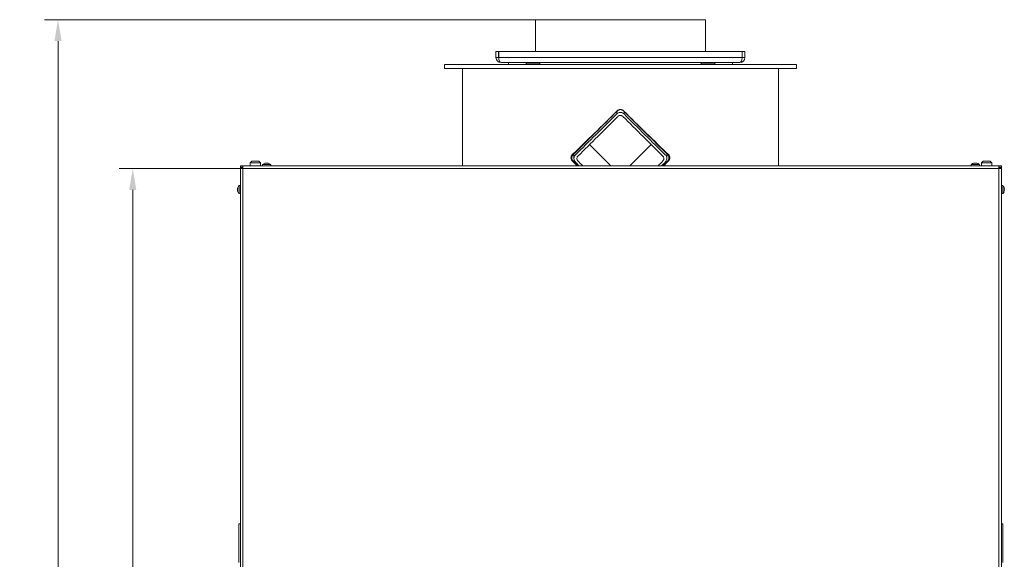
# Model space of a CAD drawing. Extents: x -4295 to -1438, y -1371 to 2027.
# Drawn here: x -4283 to -3136, y 1165 to 1793 of the extents above; entities that cross this region are included whole.
import ezdxf

# ---------------------------------------------------------------- set-up
doc = ezdxf.new("R2010")
doc.units = 0
doc.header["$LTSCALE"] = 5
doc.layers.add('Bemaßungen(Brunner)', color=7, linetype='Continuous', lineweight=25)
doc.layers.add('SLD-0', color=7, linetype='Continuous')
doc.styles.add('Brunner 2014', font='arial.ttf', dxfattribs={"height": 35})
doc.dimstyles.new('Brunner 2014', dxfattribs={"dimscale": 5, "dimtxt": 35, "dimasz": 5, "dimexe": 3.175, "dimexo": 0, "dimgap": 0.762, "dimtad": 1, "dimdec": 0, "dimrnd": 1e-08, "dimtxsty": 'Brunner 2014', "dimcen": 0.09, "dimdle": 10, "dimclrd": 7, "dimclre": 7, "dimclrt": 7, "dimadec": 1, "dimazin": 2, "dimtfac": 0.666667, "dimtdec": 0, "dimtmove": 0, "dimatfit": 3, "dimldrblk": 'Filled-1', "dimfxl": 1, "dimtolj": 1, "dimlwd": 5, "dimlwe": 5, "dimarcsym": 0})

# ---------------------------------------------------------------- blocks, each defined once
blk = doc.blocks.new('*D149')
at = {"layer": 'Defpoints', "color": 0, "lineweight": 5}
for p in [(-4026.2, 1619.7), (-4151.6, 227.7), (-4050.9, 227.7)]:
    blk.add_point(p, dxfattribs=at)
at = {"layer": 'SLD-0', "color": 7, "linetype": 'Continuous', "lineweight": 5}
for p, q in [((-4026.2, 1619.7), (-4167.5, 1619.7)), ((-4151.6, 1594.7), (-4151.6, 252.7)), ((-4050.9, 227.7), (-4167.5, 227.7))]:
    blk.add_line(p, q, dxfattribs=at)
at = {"layer": 'SLD-0', "color": 7, "lineweight": 5}
for points in [[(-4155.8, 1594.7), (-4147.5, 1594.7), (-4151.6, 1619.7)], [(-4155.8, 252.7), (-4147.5, 252.7), (-4151.6, 227.7)]]:
    blk.add_solid(points, dxfattribs=at)
at = {"layer": 'SLD-0', "color": 7, "lineweight": 5, "insert": (-4191.2, 953.5), "char_height": 35, "attachment_point": 2, "rotation": 90, "style": 'Brunner 2014'}
blk.add_mtext('\\A1;1392', dxfattribs=at)
blk = doc.blocks.new('Filled-1')
at = {"color": 0}
for p, q in [((0, 0), (-1, 0.167)), ((-1, 0.167), (-1, -0.167)), ((-1, 0), (0, 0)), ((-1, -0.167), (0, 0))]:
    blk.add_line(p, q, dxfattribs=at)
at = {"color": 0, "flags": 128}
blk.add_lwpolyline([(-1, -0.167), (0, 0), (-1, 0.167), (-1, -0.167)], dxfattribs=at)
at = {"color": 0}
blk.add_solid([(-1, -0.167), (0, 0), (-1, 0.167), (-1, -0.167)], dxfattribs=at)
blk = doc.blocks.new('*D190')
at = {"layer": 'Bemaßungen(Brunner)', "color": 7, "linetype": 'Continuous', "lineweight": 5}
for p, q in [((-3682.5, 1793), (-4254.6, 1793)), ((-4238.7, 1768), (-4238.7, 252.7)), ((-4050.9, 227.7), (-4254.6, 227.7))]:
    blk.add_line(p, q, dxfattribs=at)
at = {"layer": 'Bemaßungen(Brunner)', "color": 7, "lineweight": 5}
for points in [[(-4242.9, 1768), (-4234.5, 1768), (-4238.7, 1793)], [(-4242.9, 252.7), (-4234.5, 252.7), (-4238.7, 227.7)]]:
    blk.add_solid(points, dxfattribs=at)
at = {"layer": 'Defpoints', "color": 0, "lineweight": 5}
for p in [(-3682.5, 1793), (-4238.7, 227.7), (-4050.9, 227.7)]:
    blk.add_point(p, dxfattribs=at)
at = {"layer": 'Bemaßungen(Brunner)', "color": 7, "lineweight": 5, "insert": (-4260.4, 912.9), "char_height": 35, "attachment_point": 5, "rotation": 90, "style": 'Brunner 2014'}
blk.add_mtext('\\A1;1565', dxfattribs=at)

msp = doc.modelspace()

# ---------------------------------------------------------------- linework, layer by layer
at = {"color": 7, "linetype": 'Continuous', "lineweight": 5}
for p, q in [((-3682.5, 1793), (-3682.5, 1756)), ((-3682.5, 1793), (-3583.5, 1793)), ((-3583.4, 1793), (-3484.5, 1793)), ((-3484.5, 1756), (-3484.5, 1793)), ((-3728.5, 1756), (-3728.5, 1749)), ((-3728.5, 1756), (-3725.5, 1756)), ((-3725.5, 1756), (-3725.5, 1749)), ((-3441.7, 1756), (-3725.3, 1756)), ((-3725.3, 1749), (-3725.3, 1756)), ((-3441.7, 1756), (-3441.7, 1749)), ((-3438.5, 1756), (-3441.5, 1756)), ((-3441.5, 1749), (-3441.5, 1756)), ((-3438.5, 1749), (-3438.5, 1756)), ((-3728.5, 1749), (-3725.5, 1749)), ((-3441.7, 1749), (-3725.3, 1749)), ((-3438.5, 1749), (-3441.5, 1749)), ((-3788.5, 1741), (-3788.5, 1736)), ((-3788.5, 1741), (-3378.5, 1741)), ((-3788.5, 1736), (-3378.5, 1736)), ((-3767.5, 1736), (-3767.5, 1622.7)), ((-3444.5, 1743), (-3722.5, 1743)), ((-3714, 1743), (-3714, 1741)), ((-3693.4, 1742.5), (-3693.4, 1741)), ((-3693.4, 1742.5), (-3677.4, 1742.5)), ((-3688.9, 1743), (-3688.9, 1742.5)), ((-3682.1, 1742.5), (-3682.1, 1743)), ((-3677.4, 1741), (-3677.4, 1742.5)), ((-3489.5, 1742.5), (-3489.5, 1741)), ((-3489.5, 1742.5), (-3473.5, 1742.5)), ((-3484.9, 1743), (-3484.9, 1742.5)), ((-3478.1, 1742.5), (-3478.1, 1743)), ((-3473.5, 1741), (-3473.5, 1742.5)), ((-3453, 1741), (-3453, 1743)), ((-3399.5, 1622.7), (-3399.5, 1736)), ((-3378.5, 1736), (-3378.5, 1741)), ((-3587, 1686.9), (-3587.1, 1686.9)), ((-3580, 1686.9), (-3579.9, 1686.9)), ((-3587.8, 1686.2), (-3587.8, 1683.3)), ((-3579.3, 1686.2), (-3579.3, 1683.3)), ((-3638.7, 1635.8), (-3639.6, 1635.8)), ((-3637.6, 1636.9), (-3637.6, 1631.5)), ((-3529.4, 1631.5), (-3529.4, 1636.9)), ((-3528.4, 1635.8), (-3527.4, 1635.8)), ((-4026.2, 1621.2), (-4026.2, 1622.7)), ((-4026.2, 1622.7), (-4023.2, 1622.7)), ((-4026.2, 1621.2), (-4026.2, 1622.7)), ((-4026.2, 1622.7), (-4023.2, 1622.7)), ((-4026.2, 1621.2), (-4023.2, 1621.2)), ((-4026.2, 1620.7), (-4024.7, 1620.7)), ((-4026.2, 1619.7), (-4026.2, 1620.7)), ((-4026.2, 1010.7), (-4026.2, 1619.7)), ((-4023.2, 1619.7), (-4026.2, 1619.7)), ((-4024.7, 1620.7), (-4024.7, 1619.7)), ((-4024.4, 1621.2), (-4024.4, 1619.7)), ((-4023.2, 1622.7), (-3142.6, 1622.7)), ((-4023.2, 1619.7), (-4023.2, 1622.7)), ((-4023.2, 1010.7), (-4023.2, 1619.7)), ((-3142.6, 1619.7), (-4023.2, 1619.7)), ((-4012.9, 1628.2), (-4014.9, 1626.2)), ((-4014.9, 1626.2), (-4014.9, 1622.7)), ((-4014.9, 1626.2), (-4002.9, 1626.2)), ((-4004.9, 1628.2), (-4012.9, 1628.2)), ((-4002.9, 1626.2), (-4004.9, 1628.2)), ((-4002.9, 1622.7), (-4002.9, 1626.2)), ((-4000.4, 1624.4), (-4000.6, 1622.7)), ((-3990.9, 1624.4), (-4000.4, 1624.4)), ((-3997.1, 1626.1), (-3997.1, 1626.1)), ((-3996.8, 1626.1), (-3996.8, 1626.1)), ((-3995.9, 1626.1), (-3995.9, 1626.1)), ((-3995.4, 1626.1), (-3995.4, 1626.1)), ((-3994.5, 1626.1), (-3994.5, 1626.1)), ((-3994.4, 1626), (-3994.4, 1626)), ((-3994.3, 1626.1), (-3994.3, 1626.1)), ((-3990.8, 1622.7), (-3990.9, 1624.4)), ((-3638.7, 1628.7), (-3639.6, 1628.7)), ((-3528.4, 1628.7), (-3527.4, 1628.7)), ((-3174.8, 1624.4), (-3175, 1622.7)), ((-3165.3, 1624.4), (-3174.8, 1624.4)), ((-3171.9, 1626), (-3171.7, 1626)), ((-3171.6, 1626.1), (-3171.5, 1626.1)), ((-3171.5, 1626.1), (-3171.5, 1626.1)), ((-3171.2, 1626.1), (-3171.2, 1626.1)), ((-3170.4, 1626.1), (-3170.4, 1626.1)), ((-3169.7, 1626.1), (-3169.7, 1626.1)), ((-3169, 1626.1), (-3169, 1626.1)), ((-3168.7, 1626), (-3168.7, 1626)), ((-3168.6, 1626.1), (-3168.6, 1626.1)), ((-3165.2, 1622.7), (-3165.3, 1624.4)), ((-3160.9, 1628.2), (-3162.9, 1626.2)), ((-3162.9, 1626.2), (-3162.9, 1622.7)), ((-3150.9, 1626.2), (-3162.9, 1626.2)), ((-3160.9, 1628.2), (-3152.9, 1628.2)), ((-3150.9, 1626.2), (-3152.9, 1628.2)), ((-3150.9, 1622.7), (-3150.9, 1626.2)), ((-3142.6, 1619.7), (-3142.6, 1622.7)), ((-3139.6, 1622.7), (-3142.6, 1622.7)), ((-3139.6, 1621.2), (-3142.6, 1621.2)), ((-3142.6, 1010.7), (-3142.6, 1619.7)), ((-3142.6, 1619.7), (-3139.6, 1619.7)), ((-3141.4, 1621.2), (-3141.4, 1619.7)), ((-3141.1, 1620.7), (-3141.1, 1619.7)), ((-3139.6, 1620.7), (-3141.1, 1620.7)), ((-3139.6, 1621.2), (-3139.6, 1622.7)), ((-3139.6, 1619.7), (-3139.6, 1620.7)), ((-3139.6, 1010.7), (-3139.6, 1619.7)), ((-4029.5, 1596.7), (-4029.5, 1596.7)), ((-4029.5, 1596.6), (-4029.4, 1596.6)), ((-4029.5, 1596.3), (-4029.5, 1596.3)), ((-4029.5, 1595.7), (-4029.5, 1595.7)), ((-4029.5, 1594.8), (-4029.5, 1594.9)), ((-4029.5, 1594.8), (-4029.5, 1594.8)), ((-4026.2, 1600.1), (-4027.8, 1600)), ((-4027.8, 1600), (-4027.8, 1590.5)), ((-3137.9, 1600), (-3139.6, 1600.1)), ((-3137.9, 1590.5), (-3137.9, 1600)), ((-3136.3, 1596.5), (-3136.3, 1596.5)), ((-3136.2, 1594.9), (-3136.3, 1594.5)), ((-3136.2, 1596.6), (-3136.2, 1596.6)), ((-3136.2, 1596.4), (-3136.2, 1596.4)), ((-3136.2, 1595.5), (-3136.2, 1595.5)), ((-3136.2, 1594.9), (-3136.2, 1594.9)), ((-4029.5, 1594.2), (-4029.5, 1594.2)), ((-4029.5, 1593.8), (-4029.5, 1593.8)), ((-4027.8, 1590.5), (-4026.2, 1590.3)), ((-3139.6, 1590.3), (-3137.9, 1590.5)), ((-3136.2, 1594.1), (-3136.2, 1594.1)), ((-3136.2, 1593.8), (-3136.2, 1593.8)), ((-4027.9, 1185.8), (-4027.9, 1205.8)), ((-4027.9, 1205.8), (-4026.2, 1205.8)), ((-3139.6, 1205.8), (-3137.9, 1205.8)), ((-3137.9, 1205.8), (-3137.9, 1185.8)), ((-4027.9, 1185.8), (-4027.9, 1176.7)), ((-3137.9, 1185.8), (-3137.9, 1176.7)), ((-4027.9, 1166.7), (-4027.9, 1176.7)), ((-3137.9, 1176.7), (-3137.9, 1166.7)), ((-4027.9, 1166.7), (-4027.9, 1160.8)), ((-3137.9, 1160.8), (-3137.9, 1166.7))]:
    msp.add_line(p, q, dxfattribs=at)
at = {"color": 8, "linetype": 'Continuous', "lineweight": 5}
for p, q in [((-3997.5, 1626), (-3997.5, 1626)), ((-3994.5, 1626), (-3994.5, 1626.1)), ((-3994.5, 1626), (-3994.5, 1626.1)), ((-3171.9, 1626), (-3171.9, 1626)), ((-3168.7, 1626), (-3168.7, 1626)), ((-4029.4, 1594.8), (-4029.5, 1594.8)), ((-4029.4, 1594.8), (-4029.5, 1594.8)), ((-4029.4, 1596.7), (-4029.4, 1596.7)), ((-3136.3, 1596.4), (-3136.2, 1596.4)), ((-3136.3, 1596.4), (-3136.2, 1596.4)), ((-4029.4, 1593.4), (-4029.4, 1593.4)), ((-3136.3, 1593.4), (-3136.3, 1593.4))]:
    msp.add_line(p, q, dxfattribs=at)
at = {"color": 7, "linetype": 'Continuous', "lineweight": 5}
for centre, radius, start, end in [((-3722.5, 1749), 6, 180, 270), ((-3722.5, 1749), 3, 180, 202.5371), ((-3444.5, 1749), 6, 270, 360), ((-3444.5, 1749), 3, 337.4629, 360), ((-3995.7, 1619.2), 7, 104.8108, 132.8093), ((-3995.7, 1619.2), 7, 47.1907, 75.6498), ((-3170.1, 1619.2), 7, 103.6277, 132.8093), ((-3170.1, 1619.2), 7, 47.1907, 76.3272), ((-4022.7, 1595.2), 7, 137.1907, 166.7218), ((-3143.1, 1595.2), 7, 13.914, 42.8093), ((-4022.7, 1595.2), 7, 193.2362, 222.8093), ((-3143.1, 1595.2), 7, 317.1907, 344.8874), ((-3143.1, 1595.2), 7, 344.8874, 346.0201)]:
    msp.add_arc(centre, radius, start, end, dxfattribs=at)
for centre, major_axis, ratio, start_param, end_param in [((-3722.5, 1749), (0, 6), 0.470537, 1.570796, 3.141593), ((-3444.5, 1749), (0, 6), 0.470537, 3.141593, 4.712389), ((-3583.5, 1706.3), (183.8, 182.2), 0.043494, 4.359662, 4.649772), ((-3583.5, 1706.3), (180.8, 182.2), 0.043494, 4.358945, 4.649055), ((-3583.5, 1706.3), (-180.8, 182.2), 0.043494, 1.63413, 1.92424), ((-3583.5, 1706.3), (183.8, -182.2), 0.043494, 4.775006, 5.065116), ((-3583.1, 1704.7), (192.3, 193.8), 0.04316, 4.391254, 4.644624), ((-3583.1, 1700.4), (192.3, 193.8), 0.04316, 4.406677, 4.652142), ((-3583.1, 1699.6), (-189.4, 190.8), 0.043826, 1.62776, 1.876944), ((-3583.1, 1703.8), (-189.4, 190.8), 0.043826, 1.635052, 1.892249), ((-3583.9, 1595.4), (-189.4, 190.8), 0.043826, 4.812727, 4.945344), ((-3583.9, 1594.6), (192.3, 193.8), 0.04316, 1.337182, 1.467816), ((-3583.5, 1588.4), (183.8, -182.2), 0.043494, 4.445827, 4.479439), ((-3583.5, 1588.4), (-180.8, 182.2), 0.043494, 1.304951, 1.338562), ((-3583.9, 1591.1), (-189.4, 190.8), 0.043826, 1.337606, 1.361127), ((-3583.9, 1595.4), (-189.4, 190.8), 0.043826, 1.352911, 1.383525), ((-3583.9, 1594.6), (192.3, 193.8), 0.04316, 4.900984, 4.931177), ((-3583.9, 1590.3), (192.3, 193.8), 0.04316, 4.923388, 4.946601), ((-3583.5, 1588.4), (180.8, 182.2), 0.043494, 4.944623, 4.978234), ((-3583.5, 1588.4), (183.8, 182.2), 0.043494, 4.945339, 4.978951)]:
    msp.add_ellipse(centre, major_axis=major_axis, ratio=ratio, start_param=start_param, end_param=end_param, dxfattribs=at)
for points, knots in [([(-3587.1, 1686.9), (-3586.9, 1687.1), (-3586.6, 1687.3), (-3586.1, 1687.7), (-3585.8, 1687.9), (-3585.1, 1688.1), (-3584.8, 1688.2), (-3584.3, 1688.3), (-3584.2, 1688.3), (-3583.8, 1688.3), (-3583.7, 1688.4), (-3583.2, 1688.4), (-3582.8, 1688.3), (-3582.2, 1688.2), (-3581.9, 1688.1), (-3581.3, 1687.9), (-3581, 1687.7), (-3580.4, 1687.3), (-3580.2, 1687.1), (-3579.9, 1686.9)], [0, 0, 0, 0, 0.125, 0.125, 0.25, 0.25, 0.375, 0.375, 0.4375, 0.4375, 0.5, 0.5, 0.625, 0.625, 0.75, 0.75, 0.875, 0.875, 1, 1, 1, 1]), ([(-3587, 1686.9), (-3586.8, 1687.1), (-3586.6, 1687.3), (-3586, 1687.7), (-3585.7, 1687.9), (-3585.1, 1688.1), (-3584.8, 1688.2), (-3584.3, 1688.3), (-3584.2, 1688.3), (-3583.8, 1688.3), (-3583.7, 1688.4), (-3583.2, 1688.4), (-3582.9, 1688.3), (-3582.2, 1688.2), (-3581.9, 1688.1), (-3581.3, 1687.9), (-3581, 1687.7), (-3580.5, 1687.3), (-3580.2, 1687.1), (-3580, 1686.9)], [0, 0, 0, 0, 0.125, 0.125, 0.25, 0.25, 0.375, 0.375, 0.4375, 0.4375, 0.5, 0.5, 0.625, 0.625, 0.75, 0.75, 0.875, 0.875, 1, 1, 1, 1]), ([(-3579.3, 1683.3), (-3579.8, 1683.7), (-3580.8, 1684.6), (-3582.8, 1685.1), (-3584.9, 1685), (-3586.6, 1684.3), (-3587.4, 1683.6), (-3587.8, 1683.3)], [0, 0, 0, 0, 0.214484, 0.428975, 0.643326, 0.857618, 1, 1, 1, 1]), ([(-3580.7, 1680.5), (-3581, 1680.7), (-3581.7, 1681.3), (-3583.1, 1681.7), (-3584.4, 1681.6), (-3585.6, 1681.1), (-3586.1, 1680.7), (-3586.3, 1680.5)], [0, 0, 0, 0, 0.2144582, 0.4289271, 0.6431658, 0.8573037, 1, 1, 1, 1]), ([(-3639.6, 1628.7), (-3639.8, 1629), (-3640, 1629.2), (-3640.4, 1629.8), (-3640.5, 1630), (-3640.8, 1630.7), (-3640.9, 1631), (-3641, 1631.5), (-3641, 1631.6), (-3641.1, 1632), (-3641.1, 1632.1), (-3641.1, 1632.6), (-3641, 1632.9), (-3640.9, 1633.6), (-3640.8, 1633.9), (-3640.6, 1634.5), (-3640.4, 1634.8), (-3640, 1635.4), (-3639.8, 1635.6), (-3639.6, 1635.8)], [0, 0, 0, 0, 0.125, 0.125, 0.25, 0.25, 0.375, 0.375, 0.4375, 0.4375, 0.5, 0.5, 0.625, 0.625, 0.75, 0.75, 0.875, 0.875, 1, 1, 1, 1]), ([(-3638.7, 1628.7), (-3638.9, 1629), (-3639.1, 1629.2), (-3639.5, 1629.8), (-3639.6, 1630.1), (-3639.9, 1630.7), (-3640, 1631), (-3640.1, 1631.5), (-3640.1, 1631.6), (-3640.1, 1632), (-3640.1, 1632.1), (-3640.1, 1632.6), (-3640.1, 1632.9), (-3640, 1633.6), (-3639.9, 1633.9), (-3639.6, 1634.5), (-3639.5, 1634.8), (-3639.1, 1635.3), (-3638.9, 1635.6), (-3638.7, 1635.8)], [0, 0, 0, 0, 0.125, 0.125, 0.25, 0.25, 0.375, 0.375, 0.4375, 0.4375, 0.5, 0.5, 0.625, 0.625, 0.75, 0.75, 0.875, 0.875, 1, 1, 1, 1]), ([(-3635.8, 1635.7), (-3636.2, 1635.2), (-3637.1, 1634.2), (-3637.6, 1632.3), (-3637.6, 1630.3), (-3637, 1628.5), (-3636.2, 1627.6), (-3635.8, 1627.1)], [0, 0, 0, 0, 0.205646, 0.411423, 0.614839, 0.820696, 1, 1, 1, 1]), ([(-3633, 1634.2), (-3633.3, 1633.8), (-3633.8, 1633.2), (-3634.2, 1631.9), (-3634.2, 1630.6), (-3633.8, 1629.4), (-3633.2, 1628.8), (-3633, 1628.5)], [0, 0, 0, 0, 0.2062425, 0.4125885, 0.6171392, 0.8242505, 1, 1, 1, 1]), ([(-3534, 1628.5), (-3533.7, 1628.9), (-3533.2, 1629.6), (-3532.8, 1630.9), (-3532.9, 1632.3), (-3533.3, 1633.4), (-3533.8, 1634), (-3534, 1634.2)], [0, 0, 0, 0, 0.21848, 0.437219, 0.649535, 0.855503, 1, 1, 1, 1]), ([(-3531.2, 1627.2), (-3530.8, 1627.7), (-3529.9, 1628.8), (-3529.3, 1630.8), (-3529.5, 1632.8), (-3530.2, 1634.5), (-3530.9, 1635.3), (-3531.2, 1635.7)], [0, 0, 0, 0, 0.218626, 0.437546, 0.649195, 0.853884, 1, 1, 1, 1]), ([(-3528.4, 1635.8), (-3528.1, 1635.6), (-3527.9, 1635.3), (-3527.5, 1634.8), (-3527.4, 1634.5), (-3527.1, 1633.9), (-3527, 1633.6), (-3526.9, 1633.1), (-3526.9, 1632.9), (-3526.9, 1632.6), (-3526.9, 1632.4), (-3526.9, 1632.1), (-3526.9, 1632), (-3526.9, 1631.6), (-3527, 1631.5), (-3527.1, 1631), (-3527.2, 1630.7), (-3527.4, 1630.1), (-3527.6, 1629.8), (-3527.9, 1629.2), (-3528.1, 1629), (-3528.4, 1628.7)], [0, 0, 0, 0, 0.125, 0.125, 0.25, 0.25, 0.375, 0.375, 0.4375, 0.4375, 0.5, 0.5, 0.5625, 0.5625, 0.625, 0.625, 0.75, 0.75, 0.875, 0.875, 1, 1, 1, 1]), ([(-3527.4, 1635.8), (-3527.2, 1635.6), (-3527, 1635.4), (-3526.6, 1634.8), (-3526.5, 1634.5), (-3526.2, 1633.9), (-3526.1, 1633.6), (-3526, 1633.1), (-3526, 1632.9), (-3526, 1632.6), (-3526, 1632.4), (-3526, 1632.1), (-3526, 1632), (-3526, 1631.6), (-3526, 1631.5), (-3526.1, 1631), (-3526.2, 1630.7), (-3526.5, 1630), (-3526.6, 1629.8), (-3527, 1629.2), (-3527.2, 1629), (-3527.4, 1628.7)], [0, 0, 0, 0, 0.125, 0.125, 0.25, 0.25, 0.375, 0.375, 0.4375, 0.4375, 0.5, 0.5, 0.5625, 0.5625, 0.625, 0.625, 0.75, 0.75, 0.875, 0.875, 1, 1, 1, 1]), ([(-3997.5, 1626), (-3997.5, 1626), (-3997.5, 1626), (-3997.6, 1626), (-3997.6, 1626), (-3997.6, 1626), (-3997.6, 1626), (-3997.5, 1626), (-3997.5, 1626)], [0, 0, 0, 0, 0.173551, 0.347889, 0.518434, 0.685848, 0.853527, 1, 1, 1, 1]), ([(-3997.5, 1626), (-3997.4, 1626), (-3997.2, 1626.1), (-3997.1, 1626.1), (-3997.1, 1626.1)], [0, 0, 0, 0, 0.687947, 1, 1, 1, 1]), ([(-3996.8, 1626.1), (-3997, 1626.1), (-3997.2, 1626), (-3997.4, 1626), (-3997.5, 1626)], [0, 0, 0, 0, 0.6878305, 1, 1, 1, 1]), ([(-3996.5, 1626), (-3996.5, 1626), (-3996.6, 1626.1), (-3996.8, 1626.1), (-3996.8, 1626.1)], [0, 0, 0, 0, 0.687999, 1, 1, 1, 1]), ([(-3996.5, 1626), (-3996.4, 1626), (-3996.3, 1626.1), (-3996.2, 1626.1), (-3996.1, 1626.1)], [0, 0, 0, 0, 0.8536, 1, 1, 1, 1]), ([(-3996.2, 1626), (-3996.2, 1626), (-3996.2, 1626), (-3996.3, 1626), (-3996.4, 1626), (-3996.4, 1626), (-3996.5, 1626), (-3996.5, 1626), (-3996.5, 1626)], [0, 0, 0, 0, 0.1736021, 0.347939, 0.5184828, 0.6858959, 0.8535759, 1, 1, 1, 1]), ([(-3995.4, 1626.1), (-3995.6, 1626.1), (-3995.9, 1626), (-3996.1, 1626), (-3996.2, 1626)], [0, 0, 0, 0, 0.687868, 1, 1, 1, 1]), ([(-3994.6, 1626), (-3994.8, 1626), (-3995.1, 1626.1), (-3995.3, 1626.1), (-3995.4, 1626.1)], [0, 0, 0, 0, 0.687973, 1, 1, 1, 1]), ([(-3994.4, 1626), (-3994.4, 1626), (-3994.4, 1626), (-3994.4, 1626), (-3994.5, 1626), (-3994.5, 1626), (-3994.6, 1626), (-3994.6, 1626), (-3994.6, 1626)], [0, 0, 0, 0, 0.173655, 0.347991, 0.518533, 0.685946, 0.853626, 1, 1, 1, 1]), ([(-3994.3, 1626.1), (-3994.3, 1626.1), (-3994.4, 1626), (-3994.4, 1626), (-3994.4, 1626)], [0, 0, 0, 0, 0.687829, 1, 1, 1, 1]), ([(-3993.8, 1626), (-3994, 1626), (-3994.1, 1626.1), (-3994.2, 1626.1), (-3994.3, 1626.1)], [0, 0, 0, 0, 0.687947, 1, 1, 1, 1]), ([(-3171.8, 1626), (-3171.9, 1626), (-3171.9, 1626), (-3171.9, 1626), (-3172, 1626), (-3172, 1626), (-3171.9, 1626), (-3171.9, 1626), (-3171.9, 1626)], [0, 0, 0, 0, 0.173655, 0.347991, 0.518533, 0.685946, 0.853626, 1, 1, 1, 1]), ([(-3171.2, 1626.1), (-3171.3, 1626.1), (-3171.5, 1626), (-3171.8, 1626), (-3171.8, 1626)], [0, 0, 0, 0, 0.687829, 1, 1, 1, 1]), ([(-3170.8, 1626), (-3170.8, 1626), (-3170.9, 1626.1), (-3171.1, 1626.1), (-3171.2, 1626.1)], [0, 0, 0, 0, 0.687947, 1, 1, 1, 1]), ([(-3170.4, 1626), (-3170.5, 1626), (-3170.5, 1626), (-3170.6, 1626), (-3170.6, 1626), (-3170.7, 1626), (-3170.7, 1626), (-3170.8, 1626), (-3170.8, 1626)], [0, 0, 0, 0, 0.173551, 0.347889, 0.518434, 0.685848, 0.853527, 1, 1, 1, 1]), ([(-3169.7, 1626.1), (-3169.9, 1626.1), (-3170.2, 1626), (-3170.4, 1626), (-3170.4, 1626)], [0, 0, 0, 0, 0.687831, 1, 1, 1, 1]), ([(-3168.9, 1626), (-3169.1, 1626), (-3169.4, 1626.1), (-3169.6, 1626.1), (-3169.7, 1626.1)], [0, 0, 0, 0, 0.687999, 1, 1, 1, 1]), ([(-3168.7, 1626), (-3168.7, 1626), (-3168.7, 1626), (-3168.7, 1626), (-3168.8, 1626), (-3168.8, 1626), (-3168.9, 1626), (-3168.9, 1626), (-3168.9, 1626)], [0, 0, 0, 0, 0.173602, 0.347939, 0.518483, 0.685896, 0.853576, 1, 1, 1, 1]), ([(-3168.6, 1626.1), (-3168.7, 1626.1), (-3168.7, 1626), (-3168.7, 1626), (-3168.7, 1626)], [0, 0, 0, 0, 0.687868, 1, 1, 1, 1]), ([(-3168.4, 1626), (-3168.5, 1626), (-3168.6, 1626.1), (-3168.6, 1626.1), (-3168.6, 1626.1)], [0, 0, 0, 0, 0.4764076, 1, 1, 1, 1]), ([(-4029.5, 1596.8), (-4029.5, 1596.8), (-4029.5, 1596.7), (-4029.5, 1596.7), (-4029.5, 1596.7)], [0, 0, 0, 0, 0.358154, 1, 1, 1, 1]), ([(-4029.5, 1596.7), (-4029.5, 1596.7), (-4029.5, 1596.6), (-4029.5, 1596.7), (-4029.4, 1596.7)], [0, 0, 0, 0, 0.687831, 1, 1, 1, 1]), ([(-4029.4, 1596.4), (-4029.5, 1596.3), (-4029.5, 1596), (-4029.5, 1595.7), (-4029.5, 1595.7)], [0, 0, 0, 0, 0.687947, 1, 1, 1, 1]), ([(-4029.5, 1595.7), (-4029.5, 1595.5), (-4029.5, 1595.2), (-4029.5, 1595), (-4029.4, 1595)], [0, 0, 0, 0, 0.6878291, 1, 1, 1, 1]), ([(-4029.4, 1594.6), (-4029.5, 1594.6), (-4029.5, 1594.4), (-4029.5, 1594.3), (-4029.5, 1594.2)], [0, 0, 0, 0, 0.687973, 1, 1, 1, 1]), ([(-4029.4, 1596.7), (-4029.4, 1596.7), (-4029.4, 1596.7), (-4029.4, 1596.7), (-4029.4, 1596.6), (-4029.4, 1596.6), (-4029.4, 1596.5), (-4029.4, 1596.5), (-4029.4, 1596.4)], [0, 0, 0, 0, 0.173551, 0.347889, 0.518434, 0.685848, 0.853527, 1, 1, 1, 1]), ([(-4029.4, 1595), (-4029.4, 1594.9), (-4029.4, 1594.9), (-4029.4, 1594.8), (-4029.4, 1594.8), (-4029.4, 1594.7), (-4029.4, 1594.7), (-4029.4, 1594.6), (-4029.4, 1594.6)], [0, 0, 0, 0, 0.173655, 0.347991, 0.518533, 0.685946, 0.853626, 1, 1, 1, 1]), ([(-3136.3, 1596.3), (-3136.3, 1596.3), (-3136.3, 1596.4), (-3136.4, 1596.4), (-3136.4, 1596.5), (-3136.4, 1596.5), (-3136.3, 1596.6), (-3136.3, 1596.6), (-3136.3, 1596.6)], [0, 0, 0, 0, 0.173602, 0.347939, 0.518483, 0.685896, 0.853576, 1, 1, 1, 1]), ([(-3136.3, 1594.5), (-3136.3, 1594.5), (-3136.3, 1594.5), (-3136.4, 1594.5), (-3136.4, 1594.6), (-3136.4, 1594.7), (-3136.3, 1594.7), (-3136.3, 1594.8), (-3136.3, 1594.8)], [0, 0, 0, 0, 0.173655, 0.347991, 0.518533, 0.685946, 0.853626, 1, 1, 1, 1]), ([(-3136.2, 1596.6), (-3136.3, 1596.7), (-3136.3, 1596.8), (-3136.3, 1596.9), (-3136.3, 1596.9)], [0, 0, 0, 0, 0.983524, 1, 1, 1, 1]), ([(-3136.3, 1596.6), (-3136.3, 1596.5), (-3136.3, 1596.5), (-3136.2, 1596.6), (-3136.2, 1596.6)], [0, 0, 0, 0, 0.687999, 1, 1, 1, 1]), ([(-3136.2, 1595.5), (-3136.3, 1595.7), (-3136.3, 1596), (-3136.3, 1596.2), (-3136.3, 1596.3)], [0, 0, 0, 0, 0.6878685, 1, 1, 1, 1]), ([(-3136.3, 1594.8), (-3136.3, 1594.9), (-3136.3, 1595.2), (-3136.2, 1595.4), (-3136.2, 1595.5)], [0, 0, 0, 0, 0.687973, 1, 1, 1, 1]), ([(-4029.5, 1594.2), (-4029.5, 1594), (-4029.5, 1593.8), (-4029.5, 1593.6), (-4029.4, 1593.5)], [0, 0, 0, 0, 0.687868, 1, 1, 1, 1]), ([(-4029.4, 1593.4), (-4029.5, 1593.5), (-4029.5, 1593.7), (-4029.5, 1593.7), (-4029.5, 1593.8)], [0, 0, 0, 0, 0.687999, 1, 1, 1, 1]), ([(-4029.4, 1593.5), (-4029.4, 1593.5), (-4029.4, 1593.4), (-4029.4, 1593.4), (-4029.4, 1593.4), (-4029.4, 1593.4), (-4029.4, 1593.4), (-4029.4, 1593.4), (-4029.4, 1593.4)], [0, 0, 0, 0, 0.173602, 0.347939, 0.518483, 0.685896, 0.853576, 1, 1, 1, 1]), ([(-3136.3, 1593.4), (-3136.3, 1593.4), (-3136.3, 1593.3), (-3136.4, 1593.3), (-3136.4, 1593.3), (-3136.4, 1593.4), (-3136.3, 1593.4), (-3136.3, 1593.4), (-3136.3, 1593.5)], [0, 0, 0, 0, 0.173551, 0.347889, 0.518434, 0.685848, 0.853527, 1, 1, 1, 1]), ([(-3136.2, 1594.1), (-3136.3, 1594.2), (-3136.3, 1594.4), (-3136.3, 1594.4), (-3136.3, 1594.5)], [0, 0, 0, 0, 0.687829, 1, 1, 1, 1]), ([(-3136.3, 1593.5), (-3136.3, 1593.6), (-3136.3, 1593.9), (-3136.2, 1594), (-3136.2, 1594.1)], [0, 0, 0, 0, 0.687947, 1, 1, 1, 1]), ([(-3136.2, 1593.8), (-3136.3, 1593.7), (-3136.3, 1593.6), (-3136.3, 1593.4), (-3136.3, 1593.4)], [0, 0, 0, 0, 0.687831, 1, 1, 1, 1])]:
    msp.add_open_spline(points, degree=3, knots=knots, dxfattribs=at)

# ---------------------------------------------------------------- dimensions: what is measured, and where the dimension line sits
at = {"layer": 'Bemaßungen(Brunner)', "color": 7, "lineweight": 5}
dim = msp.add_linear_dim(base=(-4238.7, 227.7), p1=(-3682.5, 1793), p2=(-4050.9, 227.7), angle=90, dimstyle='Brunner 2014', dxfattribs=at)
dim.commit()
dim.dimension.update_dxf_attribs({"geometry": '*D190', "text_midpoint": (-4238.7, 912.9), "dimtype": 160})
at = {"layer": 'SLD-0', "lineweight": 5}
dim = msp.add_linear_dim(base=(-4151.6, 227.7), p1=(-4026.2, 1619.7), p2=(-4050.9, 227.7), angle=90, dimstyle='Brunner 2014', dxfattribs=at)
dim.commit()
dim.dimension.update_dxf_attribs({"geometry": '*D149', "text_midpoint": (-4151.6, 953.5), "dimtype": 160})

doc.saveas('drawing.dxf')
